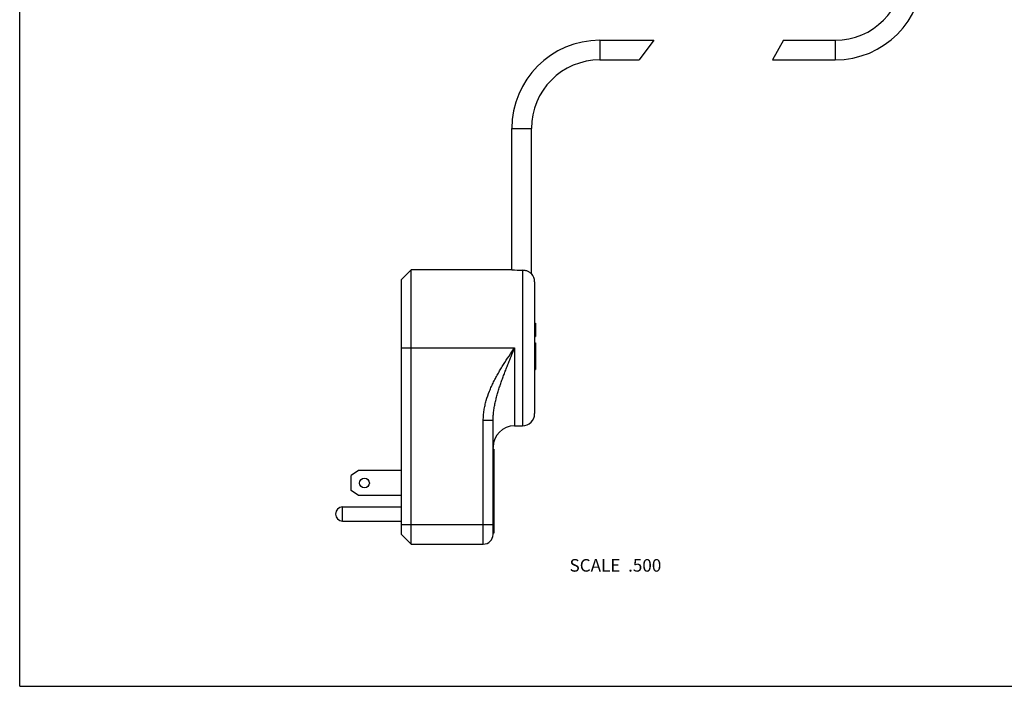
# Model space of a CAD drawing. Units: inches. Extents: x 0 to 11, y 0 to 8.5.
# Drawn here: x 0 to 6.3, y 0 to 4.2 of the extents above; entities that cross this region are included whole.
import ezdxf

# ---------------------------------------------------------------- set-up
doc = ezdxf.new("R2010")
doc.units = ezdxf.units.IN
doc.header["$LTSCALE"] = 0.605
doc.header["$MEASUREMENT"] = 0
doc.layers.get('0').update_dxf_attribs({"linetype": 'CONTINUOUS'})
doc.styles.get("Standard").update_dxf_attribs({"font": 'txt', "width": 0.8})

msp = doc.modelspace()

# ---------------------------------------------------------------- linework, layer by layer
at = {"color": 7, "linetype": 'CONTINUOUS'}
for p, q in [((0, 0), (0, 8.5)), ((3.7017, 4.1185), (3.7017, 3.9935)), ((3.7017, 4.1185), (4.0464, 4.1185)), ((4.0464, 4.1185), (3.9527, 3.9935)), ((4.8737, 4.1185), (4.8027, 3.9935)), ((4.8737, 4.1185), (5.2017, 4.1185)), ((5.2017, 4.1185), (5.2017, 3.9935)), ((3.7017, 3.9935), (3.9527, 3.9935)), ((4.8027, 3.9935), (5.2017, 3.9935)), ((3.1392, 2.656), (3.1392, 3.556)), ((3.1392, 3.556), (3.2642, 3.556)), ((3.2642, 2.6312), (3.2642, 3.556)), ((2.4352, 2.5935), (2.4977, 2.656)), ((2.4977, 0.906), (2.4977, 2.656)), ((3.1392, 2.656), (2.4977, 2.656)), ((3.2072, 2.6521), (3.2072, 1.661)), ((2.4352, 0.9685), (2.4352, 2.5935)), ((3.2852, 2.578), (3.2852, 1.739)), ((3.2852, 2.3147), (3.2902, 2.3147)), ((3.2902, 2.3147), (3.2902, 2.2292)), ((3.2852, 2.2292), (3.2902, 2.2292)), ((2.4352, 2.1585), (3.1577, 2.1585)), ((3.1577, 2.1585), (3.1577, 1.661)), ((3.2852, 2.1896), (3.2902, 2.1896)), ((3.2902, 2.1896), (3.2902, 2.0206)), ((3.2852, 2.0206), (3.2902, 2.0206)), ((2.9577, 1.6959), (3.0202, 1.6959)), ((2.9577, 0.906), (2.9577, 1.6959)), ((3.0202, 0.9685), (3.0202, 1.6959)), ((3.1577, 1.661), (3.2072, 1.661)), ((3.0252, 1.512), (3.0202, 1.512)), ((3.0252, 1.512), (3.0252, 0.977)), ((3.0252, 1.482), (3.0202, 1.482)), ((2.1623, 1.376), (2.1152, 1.3445)), ((2.1152, 1.2475), (2.1152, 1.3445)), ((2.4352, 1.376), (2.1623, 1.376)), ((2.1623, 1.216), (2.1152, 1.2475)), ((2.4352, 1.216), (2.1623, 1.216)), ((2.0602, 1.1435), (2.4352, 1.1435)), ((2.0602, 1.0535), (2.0602, 1.1435)), ((2.0602, 1.0535), (2.4352, 1.0535)), ((2.4352, 1.031), (3.0202, 1.031)), ((3.0252, 1.007), (3.0202, 1.007)), ((2.4352, 0.9685), (2.4977, 0.906)), ((3.0252, 0.977), (3.0202, 0.977)), ((2.4977, 0.906), (2.9577, 0.906)), ((0, 0), (11, 0))]:
    msp.add_line(p, q, dxfattribs=at)
msp.add_circle((2.1997, 1.296), 0.0312, dxfattribs=at)
for centre, radius, start, end in [((5.2017, 4.556), 0.5625, 270, 360), ((5.2017, 4.556), 0.4375, 270, 360), ((3.7017, 3.556), 0.5625, 90, 180), ((3.7017, 3.556), 0.4375, 90, 180), ((3.2019, 3.1535), 0.5014, 262.81171, 270.60065), ((3.2072, 2.578), 0.078, 0, 43.04908), ((3.2072, 1.739), 0.078, 270, 360), ((3.1577, 1.5235), 0.1375, 90, 180), ((2.0602, 1.0985), 0.045, 90, 270), ((2.9577, 0.9685), 0.0625, 270, 360)]:
    msp.add_arc(centre, radius, start, end, dxfattribs=at)
for points, knots in [([(3.2642, 2.6312), (3.2638, 2.6316), (3.2624, 2.6329), (3.2593, 2.6355), (3.2543, 2.6391), (3.2476, 2.643), (3.2393, 2.6467), (3.2296, 2.6498), (3.2187, 2.6517), (3.2111, 2.6521), (3.2072, 2.6521)], [0, 0, 0, 0, 0.024593, 0.0928, 0.194156, 0.320692, 0.467808, 0.632485, 0.811467, 1, 1, 1, 1]), ([(2.9577, 1.6959), (2.9577, 1.7066), (2.9586, 1.7279), (2.9624, 1.7597), (2.9684, 1.7911), (2.979, 1.8324), (2.9931, 1.8727), (3.0098, 1.9119), (3.0236, 1.9408), (3.0383, 1.9692), (3.0539, 1.9972), (3.0701, 2.0247), (3.0926, 2.061), (3.1218, 2.1056), (3.1457, 2.1409), (3.1577, 2.1585)], [0, 0, 0, 0, 0.062498, 0.124998, 0.1875, 0.250004, 0.374974, 0.437479, 0.499985, 0.562491, 0.624995, 0.6875, 0.750001, 0.875002, 1, 1, 1, 1]), ([(3.0202, 1.6959), (3.0202, 1.7059), (3.0209, 1.726), (3.0236, 1.751), (3.0265, 1.7708), (3.0291, 1.7856), (3.032, 1.8004), (3.0352, 1.8151), (3.0388, 1.8298), (3.0438, 1.8492), (3.0506, 1.8734), (3.0596, 1.9023), (3.0676, 1.9262), (3.0743, 1.9453), (3.0811, 1.9644), (3.0899, 1.9881), (3.1007, 2.0166), (3.1118, 2.045), (3.1231, 2.0734), (3.1384, 2.1112), (3.1499, 2.1396), (3.1577, 2.1585)], [0, 0, 0, 0, 0.062024, 0.124027, 0.155032, 0.186041, 0.217059, 0.248086, 0.279128, 0.310187, 0.372364, 0.43464, 0.497026, 0.528265, 0.559534, 0.622165, 0.684917, 0.747781, 0.810743, 0.873785, 1, 1, 1, 1])]:
    msp.add_open_spline(points, degree=3, knots=knots, dxfattribs=at)

# ---------------------------------------------------------------- texts
at = {"color": 2, "linetype": 'CONTINUOUS', "insert": (4.0934, 0.811), "char_height": 0.08, "width": 0.704, "attachment_point": 3, "line_spacing_factor": 0.9}
msp.add_mtext('SCALE  .500', dxfattribs=at)

doc.saveas('drawing.dxf')
